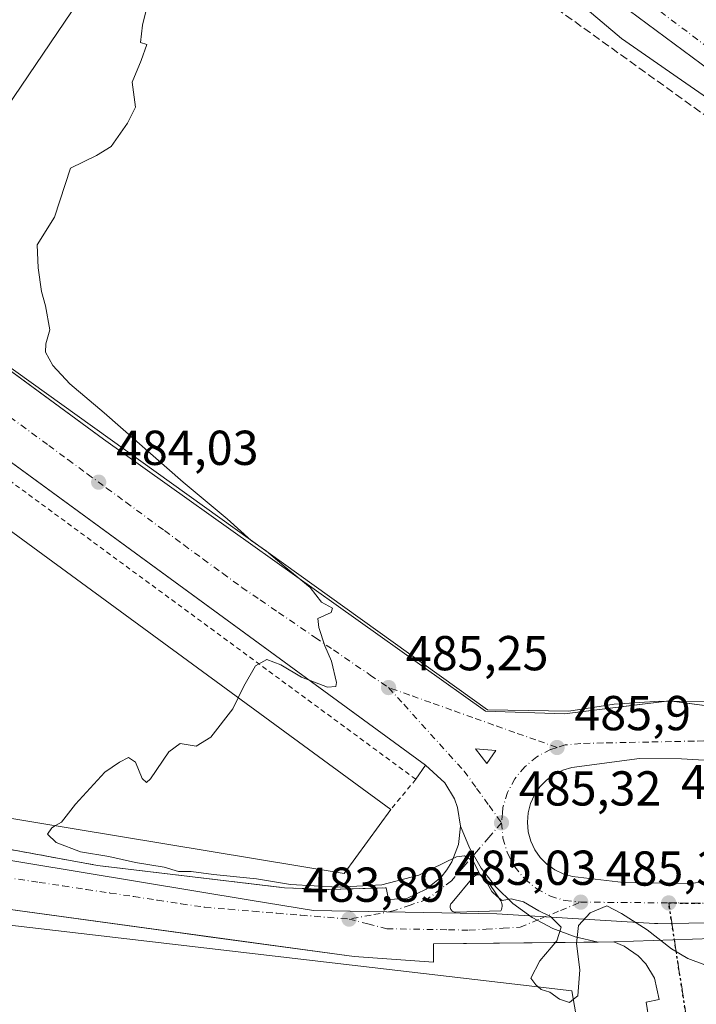
# Model space of a CAD drawing. Units: metres. Extents: x 617484 to 620930, y 4741001 to 4743373.
# Drawn here: x 617886 to 618024, y 4742023 to 4742224 of the extents above; entities that cross this region are included whole.
import ezdxf

# ---------------------------------------------------------------- set-up
doc = ezdxf.new("R2010")
doc.units = ezdxf.units.M
doc.header["$MEASUREMENT"] = 0
for name, pattern in [('DGN Style 2', [1.6480167562047852, 0.988810053722871, -0.6592067024819142]), ('DGN Style 3', [2.307223458686699, 1.648016756204785, -0.6592067024819142]), ('DGN Style 4', [2.6384748266838614, 1.318413404963828, -0.6592067024819142, 0.001648016756204785, -0.6592067024819142]), ('DGN Style 5', [1.1536117293433497, 0.4944050268614355, -0.6592067024819142])]:
    doc.linetypes.add(name, pattern=pattern)
for name, color, linetype, lineweight in [('Alambrada', 7, 'DGN Style 2', 0), ('Carretera de calzada única Cxs', 7, 'Continuous', 13), ('Carretera de calzada única eje', 7, 'DGN Style 4', 0), ('Conducción de hidrocarburos lineal', 6, 'DGN Style 3', 0), ('Cultivos herbáceos CxS', 92, 'Continuous', 0), ('Curva de nivel normal', 30, 'Continuous', 0), ('Edificación industrial Cxs', 135, 'Continuous', 13), ('Elemento construido', 1, 'Continuous', 0), ('Núcleo urbano CxS', 7, 'Continuous', 0), ('Obra de contención lineal', 1, 'DGN Style 3', 13), ('Punto de cota en terreno', 7, 'Continuous', 0), ('Recinto industrial CxS', 135, 'Continuous', 0), ('Roquedo CxS', 135, 'Continuous', 0), ('Ruta', 7, 'DGN Style 5', 30), ('Rótulo de punto de cota en terreno', 7, 'Continuous', 0), ('Valla', 7, 'DGN Style 2', 0), ('Vía urbana Cxs', 4, 'Continuous', 0), ('Vía urbana eje', 4, 'DGN Style 4', 0)]:
    doc.layers.add(name, color=color, linetype=linetype, lineweight=lineweight)
doc.styles.add('Style-Arial', font='txt')

# ---------------------------------------------------------------- blocks, each defined once
blk = doc.blocks.new('5PATER')
at = {"layer": 'Roquedo CxS', "linetype": 'Continuous', "lineweight": 0}
h = blk.add_hatch(color=51, dxfattribs=at)
edge = h.paths.add_edge_path()
edge.add_ellipse((0, 0), major_axis=(-0.1095731443231308, -0.1110710700762829), ratio=0.9994222409660322, start_angle=0, end_angle=360)
blk = doc.blocks.new('*U25')
at = {"layer": 'Carretera de calzada única Cxs', "color": 7, "linetype": 'Continuous', "lineweight": 13}
blk.add_polyline3d([(618028.6201, 4742212.4001, 487.4011000000028), (618010.2600999996, 4742226.0001, 487.0463000000018)], dxfattribs=at)
blk = doc.blocks.new('*U28')
at = {"layer": 'Vía urbana Cxs', "color": 4, "linetype": 'Continuous', "lineweight": 0}
blk.add_polyline3d([(618014.4727999996, 4742018.637900001, 484.648199999996), (618013.7001, 4742023.4001, 484.8463000000047), (618016.3501000004, 4742023.970100001, 484.7964999999967), (618015.4001000002, 4742028.3101, 484.9517999999953), (618013.6300999997, 4742031.2501, 485), (618012.0601000005, 4742032.920100001, 485.0093999999954), (618009.2401000002, 4742034.870100001, 485.0715999999957), (618007.1300999997, 4742035.7501, 485.0819999999949), (618031.2600999996, 4742036.600099999, 486.2372999999934)], dxfattribs=at)
blk = doc.blocks.new('*U33')
at = {"layer": 'Vía urbana Cxs', "color": 4, "linetype": 'Continuous', "lineweight": 0}
for points in [[(617776.7251000004, 4742231.2959, 483.8690000000061), (617874.8857000005, 4742159.329100001, 485.2100000000065), (617981.2483999999, 4742083.128900001, 486.9673999999941), (617997.9172, 4742082.8643, 486.4418000000006), (618007.1791000003, 4742084.2852, 486.8929999999964), (618016.5266000004, 4742084.9373, 487.2366000000038), (618025.8959999997, 4742084.816199999, 487.6343000000052)], [(618031.2600999996, 4742036.600099999, 486.2372999999934), (618007.1300999997, 4742035.7501, 485.0819999999949), (618003.8852000004, 4742035.717499999, 485.1315999999933), (617999.1675000006, 4742036.7755, 484.9860000000045), (617994.6382999998, 4742038.467499999, 484.8935999999958), (617990.3823999995, 4742040.761700001, 484.8782000000065), (617986.4792999999, 4742043.6152, 484.9042999999947), (617983.0022, 4742046.9747, 484.9352999999974), (617980.0160999997, 4742050.7773, 484.9425000000047), (617977.5768999998, 4742054.9518, 485.0047999999952), (617975.7301000003, 4742059.420100001, 485.8064000000013), (617975.1401000004, 4742063.1801, 486.3896999999997), (617974.5000999998, 4742064.9801, 486.2382000000071), (617972.5500999996, 4742068.2501, 485.693299999999), (617968.5800999999, 4742071.840100001, 485.4247999999934), (617841.074, 4742164.9606, 482.9955999999948), (617837.3322000002, 4742167.693299999, 483.2045000000071), (617765.8201000001, 4742219.920100001, 481.4061999999976), (617676.5500999996, 4742284.8101, 479.5320999999968)], [(618030.1355999997, 4742072.567600001, 487.1898999999976), (618020.9413000002, 4742073.162900001, 486.8800000000047), (618012.3422999998, 4742073.2291, 486.5926999999938), (617998.5177999996, 4742071.377, 486.0335000000051), (617996.6462000003, 4742070.8247, 485.9514000000054), (617994.8968000002, 4742069.960200001, 485.8662999999942), (617993.3211000003, 4742068.8092, 485.7593999999954), (617991.9655999999, 4742067.405400001, 485.6587), (617990.8702999996, 4742065.7905, 485.6071999999986), (617990.0674999999, 4742064.0119, 485.5525000000052), (617989.5809000004, 4742062.122199999, 485.497000000003), (617989.4249, 4742060.177100001, 485.4340999999986), (617989.6040000003, 4742058.233899999, 485.3920999999973), (617990.1129999999, 4742056.350099999, 485.3512000000047), (617990.9368000003, 4742054.5812, 485.3052000000025), (617992.0511999996, 4742052.9793, 485.2565000000032), (617993.4232999999, 4742051.591800001, 485.2684000000008), (617995.0125000002, 4742050.4595, 485.3012000000017), (617996.7720999997, 4742049.615900001, 485.3249999999971), (617998.6501000002, 4742049.0858, 485.366599999994), (618009.1012000004, 4742047.895199999, 485.5803000000015), (618022.6611000003, 4742047.696699999, 485.9965999999986), (618036.8163000002, 4742049.350400001, 486.5727000000043)]]:
    blk.add_polyline3d(points, dxfattribs=at)
blk.add_3dface([(617978.8387000002, 4742075.201400001, 485.4784000000073), (617981.1458999999, 4742072.195699999, 485.4814999999944), (617982.9661999998, 4742074.862700001, 485.5405000000028)], dxfattribs=at)
blk = doc.blocks.new('*U34')
at = {"layer": 'Vía urbana Cxs', "color": 4, "linetype": 'Continuous', "lineweight": 0}
blk.add_polyline3d([(617860.3701, 4742058.9101, 483.7859999999928), (617901.5800999999, 4742051.350099999, 484.1506999999983), (617939.7701000003, 4742046.8101, 485.4409000000014), (617948.8400999998, 4742046.4301, 486.2188000000024), (617958.7626999998, 4742046.751800001, 485.5516999999964), (617960.5601000005, 4742046.8101, 485.4964999999939), (617961.0201000003, 4742044.4301, 484.789499999999), (617964.8000999996, 4742044.620100001, 484.8034999999945), (617968.7701000003, 4742046.5101, 484.9839000000065), (617971.7901, 4742048.970100001, 485.0399000000034), (617972.9901000002, 4742050.450099999, 485.0970999999991), (617973.9901000002, 4742052.0701, 485.2017999999953), (617975.3300999999, 4742055.640100001, 485.4661999999954), (617975.7301000003, 4742059.420100001, 485.8064000000013), (617977.5768999998, 4742054.9518, 485.0047999999952), (617980.0160999997, 4742050.7773, 484.9425000000047), (617983.0022, 4742046.9747, 484.9352999999974), (617986.4792999999, 4742043.6152, 484.9042999999947), (617990.3823999995, 4742040.761700001, 484.8782000000065), (617994.6382999998, 4742038.467499999, 484.8935999999958), (617999.1675000006, 4742036.7755, 484.9860000000045), (618003.8852000004, 4742035.717499999, 485.1315999999933), (617970.2701000003, 4742035.380100001, 484.6379000000015), (617970.2701000003, 4742031.600099999, 486.2516000000033), (617954.0100999996, 4742032.7301, 486.3527000000031), (617923.7708999999, 4742036.8815, 484.6595999999991), (617918.4167, 4742037.616599999, 484.2559999999939), (617872.7200999996, 4742043.890100001, 483.0216999999975)], dxfattribs=at)
blk.add_polyline3d([(617974.5221999995, 4742041.831700001, 484.5720000000001), (617974.7116, 4742041.8046, 484.5760000000009), (617983.9984999998, 4742042.122099999, 484.8292999999976), (617984.1290999996, 4742042.388800001, 484.8393999999971), (617984.2178999997, 4742042.6722, 484.8482999999979), (617984.2627999998, 4742042.9658, 484.8561999999947), (617984.2627999998, 4742043.262800001, 484.8635000000068), (617984.2178999997, 4742043.556399999, 484.8701000000001), (617984.1290999996, 4742043.8398, 484.8757999999943), (617983.9984999998, 4742044.106500001, 484.8804999999993), (617980.6646999996, 4742049.107200001, 484.9231), (617980.3996000001, 4742049.272399999, 484.9195999999939), (617980.1098999997, 4742049.3891, 484.914499999999), (617979.8043000001, 4742049.454, 484.9078000000009), (617979.4922000002, 4742049.465, 484.8997999999993), (617979.1827999996, 4742049.421800001, 484.8907000000036), (617978.8855999997, 4742049.325800001, 484.8806000000041), (617978.6095000004, 4742049.1797, 484.8699000000051), (617978.3628000002, 4742048.988100001, 484.8588000000018), (617974.0368999997, 4742043.789000001, 484.6278000000021), (617973.9031999996, 4742043.652100001, 484.6196999999956), (617973.7945999998, 4742043.4946, 484.6113000000041), (617973.7139999997, 4742043.3211, 484.602899999998), (617973.6639, 4742043.136499999, 484.5945999999968), (617973.6456000004, 4742042.946000001, 484.5868999999948), (617973.6595999999, 4742042.755200001, 484.5798999999971), (617973.7056999998, 4742042.569499999, 484.5739999999933), (617973.7823999999, 4742042.394200001, 484.5700999999972), (617973.8875000002, 4742042.234400001, 484.5679999999993), (617974.0181, 4742042.094599999, 484.5671000000002), (617974.1704000002, 4742041.978700001, 484.5675000000047), (617974.3400999998, 4742041.8903, 484.5690999999933)], close=True, dxfattribs=at)

msp = doc.modelspace()

# ---------------------------------------------------------------- linework, layer by layer
at = {"layer": 'Alambrada', "color": 7, "linetype": 'DGN Style 2', "lineweight": 0}
msp.add_polyline3d([(617966.6201, 4742068.960100001, 485.8266000000004), (617877.2600999996, 4742134.630100001, 483.7590999999957), (617722.9101, 4742246.4001, 480.5627999999998), (617655.1401000004, 4742295.9301, 478.9266000000061), (617644.8701, 4742281.8301, 478.9040999999997), (617640.8300999999, 4742276.300100001, 478.6827000000048), (617634.7600999996, 4742267.960100001, 478.5481), (617631.4600999998, 4742263.4301, 478.2750999999989), (617620.8201000001, 4742248.860099999, 477.729800000001), (617617.3901000004, 4742244.1501, 477.8797999999952), (617611.4200999998, 4742235.960100001, 477.7783999999957), (617607.1001000004, 4742230.020099999, 477.6043999999966), (617597.4001000002, 4742216.7401, 477.3706999999995), (617593.5701000001, 4742211.4801, 477.6252999999998), (617588.0500999996, 4742203.9301, 477.4125000000058), (617583.7500999998, 4742198.0101, 477.1582000000053), (617579.4200999998, 4742192.090100001, 477.6285999999964), (617597.4600999998, 4742178.4101, 479.7406999999948)], dxfattribs=at)
at = {"layer": 'Carretera de calzada única Cxs', "color": 7, "linetype": 'Continuous', "lineweight": 13}
msp.add_polyline3d([(618144.8901000004, 4742150.610099999, 489.288400000005), (618126.4600999998, 4742157.590100001, 489.0553999999975), (618112.7100999998, 4742163.350099999, 488.7856000000029), (618092.1401000004, 4742173.190099999, 488.4677999999985), (618076.9101, 4742181.270099999, 488.2752000000037), (618062.9801000003, 4742189.350099999, 487.9682999999932), (618028.6201, 4742212.4001, 487.4011000000028), (618010.2600999996, 4742226.0001, 487.0463000000018)], dxfattribs=at)
at = {"layer": 'Carretera de calzada única eje', "color": 7, "linetype": 'DGN Style 4', "lineweight": 0}
msp.add_polyline3d([(617888.2500999998, 4742335.050100001, 484.8898999999947), (617895.7600999996, 4742331.3101, 485.0687000000034), (617912.0000999998, 4742318.720100001, 485.3378999999986), (617931.1001000004, 4742302.020099999, 485.647100000002), (617954.3000999996, 4742279.420100001, 486.039499999999), (617979.7100999998, 4742256.7601, 486.4581999999937), (618003.5301000001, 4742235.6601, 486.9122999999963), (618026.8701, 4742218.0601, 487.3098000000027), (618046.2500999998, 4742204.600099999, 487.6321000000025), (618073.6901000004, 4742187.610099999, 488.1296000000002), (618099.5701000001, 4742173.850099999, 488.5225999999967), (618127.4801000003, 4742161.5701, 488.9379999999946), (618146.1545000002, 4742154.0623, 489.2348000000056)], dxfattribs=at)
at = {"layer": 'Conducción de hidrocarburos lineal', "color": 6, "linetype": 'DGN Style 3', "lineweight": 0}
msp.add_polyline3d([(617608.9649, 4742418.682, 480.8035999999993), (617630.2912, 4742409.175200001, 480.5776000000042), (617690.7981000004, 4742416.3958, 482.4967000000034), (617779.8929000003, 4742380.4191, 482.6873999999953), (617834.9592000004, 4742327.7915, 483.1918000000006), (617942.8899999997, 4742264.119999999, 485.3484999999928), (618121.4600000001, 4742135.82, 491.4939000000013), (618152.9203000005, 4742123.0252, 493.2458999999944), (618159.1116000004, 4742121.437700001, 493.0224000000017), (618165.1441000003, 4742133.8202, 491.6189000000013), (618229.1205000002, 4742119.5327, 491.4520000000048), (618287.3817999996, 4742115.405200001, 491.1398999999947), (618337.0844999999, 4742115.361600001, 491.6867000000057), (618338.7810000004, 4742105.800000001, 491.3945999999996), (618612.983, 4742154.641000001, 491.1909000000014), (618618.6936999997, 4742137.153999999, 490.9235999999946), (618721.0760000005, 4742045.604, 486.4331999999995), (619203.6500000004, 4742197.029999999, 507.5544999999984), (619378.5752999998, 4742140.9979, 516.4355000000069), (619541.8267999999, 4742085.083900001, 521.9535999999935), (619605.8032000001, 4742061.906300001, 522.1552999999985)], dxfattribs=at)
at = {"layer": 'Cultivos herbáceos CxS', "color": 92, "linetype": 'Continuous', "lineweight": 0}
for points in [[(618036.4234999996, 4742082.601600001, 487.8016000000061), (618018.4318000004, 4742084.982899999, 487.5427000000054), (617997.0005000001, 4742082.337099999, 486.591499999995), (617980.8608999997, 4742082.8662, 485.9818999999989), (617902.8086000001, 4742138.4288, 484.1839000000036), (617858.5782000005, 4742170.885199999, 483.3010000000068), (617860.4293000001, 4742173.219500001, 483.6466999999975), (617860.7292999999, 4742173.4637, 483.6941999999981), (617934.7905000001, 4742282.742500001, 485.0639999999985)], [(617934.7905000001, 4742282.742500001, 485.0639999999985), (617860.7292999999, 4742173.4637, 483.6941999999981), (617860.4293000001, 4742173.219500001, 483.6466999999975), (617858.5782000005, 4742170.885199999, 483.3010000000068)], [(617934.7905000001, 4742282.742500001, 485.0639999999985), (617943.8309000004, 4742275.0987, 485.2654999999941), (617973.1665000003, 4742250.297300001, 486.0246999999945), (618008.6665000003, 4742220.285900001, 486.8494000000064), (618020.9669000005, 4742211.770500001, 487.1015000000043), (618055.7871000003, 4742187.661699999, 487.9636000000028), (618074.5387000004, 4742174.476700001, 488.7964999999967), (618083.5904999999, 4742168.1117, 489.3337999999931), (618112.5411, 4742155.0865, 489.7627000000066), (618140.5330999997, 4742141.090700001, 491.0571000000054)], [(617973.1665000003, 4742250.297300001, 486.0246999999945), (618008.6665000003, 4742220.285900001, 486.8494000000064), (618020.9669000005, 4742211.770500001, 487.1015000000043), (618055.7871000003, 4742187.661699999, 487.9636000000028)], [(617858.5782000005, 4742170.885199999, 483.3010000000068), (617902.8086000001, 4742138.4288, 484.1839000000036), (617980.8608999997, 4742082.8662, 485.9818999999989), (617997.0005000001, 4742082.337099999, 486.591499999995), (618018.4318000004, 4742084.982899999, 487.5427000000054), (618036.4234999996, 4742082.601600001, 487.8016000000061), (618049.6527000006, 4742075.7225, 487.6607999999979), (618053.7801000001, 4742071.220100001, 487.7323000000034), (618055.0601000005, 4742065.5001, 487.7017000000051), (618056.5296999998, 4742062.0888, 487.5929999999935), (618058.4461000003, 4742059.3838, 487.6205999999948)]]:
    msp.add_polyline3d(points, dxfattribs=at)
at = {"layer": 'Curva de nivel normal', "color": 30, "linetype": 'Continuous', "lineweight": 0, "elevation": 485, "flags": 128}
for points in [[(617912.0899999999, 4742228.600099999), (617910.7800000003, 4742223.040100001), (617910.3399999999, 4742219.470100001), (617911.6200000001, 4742219.040100001), (617910.4600000001, 4742215.790100001), (617908.6200000001, 4742211.4001), (617909.3099999996, 4742206.2301), (617907.6900000004, 4742202.9901), (617904.3499999996, 4742198.2301), (617901.3499999996, 4742196.360099999), (617896.0199999996, 4742193.790100001), (617892.7300000006, 4742183.790100001), (617889.2000000002, 4742178.120100001), (617889.4199999999, 4742173.460100001), (617890.0899999999, 4742168.590100001), (617890.9400000004, 4742165.700099999), (617891.7800000003, 4742160.7601), (617891.0099999999, 4742157.9301), (617890.8899999997, 4742156.200099999), (617892.4199999999, 4742153.520099999), (617895.8700000001, 4742149.7601), (617902.9000000004, 4742143.840100001), (617919.0899999999, 4742129.6501), (617928.0599999996, 4742122.1601), (617932.9800000006, 4742117.7401), (617936.1299999999, 4742115.5701), (617939.7400000002, 4742112.5101), (617945.04, 4742108.140100001), (617947.3499999996, 4742105.120100001), (617949.5700000003, 4742103.890100001), (617949.3200000003, 4742103.020099999), (617946.6200000001, 4742101.800100001), (617946.8099999996, 4742099.960100001), (617948.0300000003, 4742096.2501), (617949.3899999997, 4742093.120100001), (617950.4100000003, 4742088.700099999), (617950.25, 4742087.890100001), (617948.5999999996, 4742087.7601), (617943.2599999999, 4742089.840100001), (617939.0599999996, 4742092.360099999), (617936.1600000003, 4742093.440099999), (617933.8799999999, 4742092.130100001), (617931.4400000004, 4742087.9901), (617930.3052000003, 4742085.634)], [(617930.3052000003, 4742085.634), (617929.2100000001, 4742083.360099999), (617924.6900000004, 4742077.5601), (617921.6900000004, 4742075.7601), (617918.4800000006, 4742076.2601), (617916.1600000003, 4742074.540100001), (617912.4000000004, 4742069.040100001), (617911.5899999999, 4742068.3101), (617910.6699999999, 4742069.110099999), (617909.3399999999, 4742072.440099999), (617907.9000000004, 4742073.420100001), (617906.0199999996, 4742072.460100001), (617903.0199999996, 4742070.390100001), (617897.0700000003, 4742063.870100001), (617894.2199999997, 4742060.200099999), (617892.9905000003, 4742059.490499999)], [(617892.9905000003, 4742059.490499999), (617892.2100000001, 4742059.040100001), (617891.3099999996, 4742057.7501), (617893.0800000001, 4742056.040100001), (617898.0800000001, 4742054.130100001), (617903.8499999996, 4742053.220100001), (617909.3300000001, 4742051.950099999), (617915.1799999997, 4742051.0001), (617918.1100000005, 4742050.100099999), (617920.7300000006, 4742050.100099999), (617925.2800000003, 4742049.4901), (617934.0300000003, 4742048.6601), (617941.0199999996, 4742047.470100001), (617950.6699999999, 4742046.950099999), (617959.6600000003, 4742047.4301), (617967.25, 4742049.380100001), (617974.9299999997, 4742053.120100001), (617976.5499999998, 4742053.360099999), (617978.3399999999, 4742052.220100001), (617979.6900000004, 4742049.5701), (617981.1799999997, 4742047.710100001), (617982.1399999997, 4742046.020099999), (617983.2699999996, 4742045.040100001), (617984.25, 4742044.1801), (617986.0999999996, 4742044.5101), (617988.6500000004, 4742043.920100001), (617991.7599999999, 4742042.110099999), (617994.1900000004, 4742040.940099999), (617996.3499999996, 4742038.780099999), (617995.4600000001, 4742035.940099999), (617992, 4742031.870100001), (617990.1299999999, 4742028.340100001), (617991.1399999997, 4742027.0001), (617991.6072000006, 4742026.579700001)], [(617998.8491000002, 4742024.036699999), (617999.75, 4742024.7501), (618000.1299999999, 4742030.030099999), (617999.4600000001, 4742035.4301), (617999.8600000005, 4742039.100099999), (618002.2599999999, 4742041.700099999), (618005.6900000004, 4742043.120100001), (618008.6900000004, 4742041.5601), (618013.9100000003, 4742038.210100001), (618018.9000000004, 4742034.3201), (618022.2400000002, 4742032.380100001), (618025.6900000004, 4742031.090100001), (618027.9000000004, 4742030.290100001), (618029.9400000004, 4742031.8201), (618032.6100000005, 4742032.890100001), (618033.5621999997, 4742032.717599999)], [(617991.6072000006, 4742026.579700001), (617992.2400000002, 4742026.0101), (617994.0199999996, 4742025.460100001), (617996.0199999996, 4742024.020099999), (617998.0199999996, 4742023.380100001), (617998.8491000002, 4742024.036699999)]]:
    msp.add_lwpolyline(points, dxfattribs=at)
at = {"layer": 'Edificación industrial Cxs', "color": 135, "linetype": 'Continuous', "lineweight": 13, "flags": 128}
for points, elevation in [([(617825.3800999997, 4742079.7301), (617864.5500999996, 4742133.7501), (617961.5100999996, 4742062.800100001), (617951.9801000003, 4742049.7501), (617841.9401000004, 4742067.920100001)], 489.9389999999985), ([(618000.8501000004, 4742012.440099999), (618003.2401000002, 4741998.540100001), (617829.1901000004, 4742018.840100001), (617832.2600999996, 4742045.1601), (617998.5500999996, 4742025.770099999)], 489.5654000000067)]:
    msp.add_lwpolyline(points, close=True, dxfattribs=dict(at, elevation=elevation))
at = {"layer": 'Edificación industrial Cxs', "color": 135, "linetype": 'Continuous', "lineweight": 13, "extrusion": (-0.01986422377408537, 0.03616400904020992, 0.999148425942809), "elevation": 159706.1980323195, "flags": 128}
msp.add_lwpolyline([(-2824516.870100155, -3855596.838953667), (-2824577.20901835, -3855625.352957304), (-2824628.034851498, -3855516.393836056)], dxfattribs=at)
at = {"layer": 'Edificación industrial Cxs', "color": 135, "linetype": 'Continuous', "lineweight": 13}
for points in [[(617961.5100999996, 4742062.800100001, 489.9389999999985), (617951.9801000003, 4742049.7501, 489.570200000002), (617841.9401000004, 4742067.920100001, 487.6263999999938), (617825.3800999997, 4742079.7301, 486.6198000000004)], [(618003.2401000002, 4741998.540100001, 485.9489000000031), (617829.1901000004, 4742018.840100001, 481.2069999999949), (617832.2600999996, 4742045.1601, 483.099000000002), (617998.5500999996, 4742025.770099999, 488.0982999999979), (618000.8501000004, 4742012.440099999, 489.5654000000068)]]:
    msp.add_polyline3d(points, dxfattribs=at)
at = {"layer": 'Elemento construido', "color": 1, "linetype": 'Continuous', "lineweight": 0, "extrusion": (0.06446452792853108, 0.09472338795152396, 0.9934142159310672), "elevation": 489504.391291686, "flags": 128}
msp.add_lwpolyline([(2157121.048274035, -4239851.998867029), (2157121.048274035, -4239848.492095973)], dxfattribs=at)
at = {"layer": 'Elemento construido', "color": 1, "linetype": 'Continuous', "lineweight": 0}
for points in [[(617968.5800999999, 4742071.840100001, 485.4247999999934), (617765.8201000001, 4742219.920100001, 481.4061999999976), (617676.5500999996, 4742284.8101, 479.5320999999968), (617655.9801000003, 4742299.290100001, 478.9054999999935), (617654.0301000001, 4742299.9901, 478.8231999999989), (617650.9200999998, 4742300.050100001, 478.6958000000013), (617648.0100999996, 4742298.9301, 478.539300000004), (617645.7500999998, 4742296.8101, 478.4753000000055), (617578.3201000001, 4742203.7401, 476.5770000000048), (617577.7200999996, 4742201.450099999, 476.5623999999953), (617577.5401, 4742199.890100001, 476.5853000000062), (617577.5601000005, 4742198.3101, 476.6201000000001), (617577.7500999998, 4742196.7501, 476.7091999999975), (617578.1300999997, 4742195.220100001, 476.9045000000042), (617579.4200999998, 4742192.090100001, 477.6285999999964)], [(617968.5800999999, 4742071.840100001, 485.4247999999934), (617972.5500999996, 4742068.2501, 485.693299999999), (617974.5000999998, 4742064.9801, 486.2382000000071), (617975.1401000004, 4742063.1801, 486.3896999999997), (617975.7301000003, 4742059.420100001, 485.8064000000013), (617975.3300999999, 4742055.640100001, 485.4661999999954), (617973.9901000002, 4742052.0701, 485.2017999999953), (617972.9901000002, 4742050.450099999, 485.0970999999991), (617971.7901, 4742048.970100001, 485.0399000000034), (617968.7701000003, 4742046.5101, 484.9839000000065), (617964.8000999996, 4742044.620100001, 484.8034999999945), (617961.0201000003, 4742044.4301, 484.789499999999)], [(618015.9700999996, 4742009.4101, 484.1293000000006), (618013.7001, 4742023.4001, 484.8463000000047), (618016.3501000004, 4742023.970100001, 484.7964999999967), (618015.4001000002, 4742028.3101, 484.9517999999953), (618013.6300999997, 4742031.2501, 485), (618012.0601000005, 4742032.920100001, 485.0093999999954), (618009.2401000002, 4742034.870100001, 485.0715999999957), (618007.1300999997, 4742035.7501, 485.0819999999949), (617970.2701000003, 4742035.380100001, 484.6379000000015), (617970.2701000003, 4742031.600099999, 486.2516000000033), (617954.0100999996, 4742032.7301, 486.3527000000031), (617872.7200999996, 4742043.890100001, 483.0216999999975)]]:
    msp.add_polyline3d(points, dxfattribs=at)
at = {"layer": 'Núcleo urbano CxS', "color": 7, "linetype": 'Continuous', "lineweight": 0}
for points in [[(618041.5006999997, 4742039.7871, 486.4434999999939), (618016.1303000003, 4742039.483899999, 485.3619999999937), (618015.4299, 4742039.4759, 485.3383999999933), (617983.1699000001, 4742041.5033, 484.819399999993), (617945.7198999999, 4742042.158500001, 484.0982999999979), (617932.7770999996, 4742044.296499999, 484.2909999999974), (617829.4676999999, 4742061.355699999, 481.4646999999969), (617818.8630999997, 4742063.5757, 481.1380000000063), (617783.6047, 4742070.956499999, 479.4412000000011), (617765.1363000004, 4742078.7589, 479.3674000000028), (617637.2176999999, 4742132.813100001, 477.9177999999956), (617592.4243000001, 4742161.6119, 477.4152000000031), (617573.2713000001, 4742139.0307, 476.9042000000045), (617564.1168999998, 4742128.237500001, 476.9400000000023), (617540.2984999996, 4742107.081300001, 476.661500000002), (617528.0396999996, 4742096.194300001, 476.366399999999), (617515.9517000001, 4742085.4582, 476.0605000000069), (617515.9501, 4742085.4801, 476.0589000000036), (617514.1501000002, 4742086.380100001, 475.7554999999993), (617505.5255000005, 4742078.754699999, 475.3896999999997), (617501.3055999996, 4742326.081700001, 476.420299999998)], [(617934.7905000001, 4742282.742500001, 485.0639999999985), (617860.7292999999, 4742173.4637, 483.6941999999981), (617860.4293000001, 4742173.219500001, 483.6466999999975), (617858.5782000005, 4742170.885199999, 483.3010000000068), (617800.3427999998, 4742213.6184, 482.1160999999993), (617801.1363000004, 4742214.812100001, 482.2480000000069), (617704.4408999998, 4742282.6415, 480.0158999999985)], [(617934.7905000001, 4742282.742500001, 485.0639999999985), (617860.7292999999, 4742173.4637, 483.6941999999981), (617860.4293000001, 4742173.219500001, 483.6466999999975), (617858.5782000005, 4742170.885199999, 483.3010000000068)], [(617934.7905000001, 4742282.742500001, 485.0639999999985), (617943.8309000004, 4742275.0987, 485.2654999999941), (617973.1665000003, 4742250.297300001, 486.0246999999945), (618008.6665000003, 4742220.285900001, 486.8494000000064), (618020.9669000005, 4742211.770500001, 487.1015000000043), (618055.7871000003, 4742187.661699999, 487.9636000000028), (618074.5387000004, 4742174.476700001, 488.7964999999967), (618083.5904999999, 4742168.1117, 489.3337999999931), (618112.5411, 4742155.0865, 489.7627000000066), (618140.5330999997, 4742141.090700001, 491.0571000000054)], [(617704.4408999998, 4742282.6415, 480.0158999999985), (617801.1363000004, 4742214.812100001, 482.2480000000069), (617800.3427999998, 4742213.6184, 482.1160999999993), (617858.5782000005, 4742170.885199999, 483.3010000000068), (617902.8086000001, 4742138.4288, 484.1839000000036), (617980.8608999997, 4742082.8662, 485.9818999999989), (617997.0005000001, 4742082.337099999, 486.591499999995), (618018.4318000004, 4742084.982899999, 487.5427000000054), (618036.4234999996, 4742082.601600001, 487.8016000000061)], [(618482.3557000002, 4742135.6613, 492.5258000000031), (618477.5513000004, 4742132.253900001, 492.6659000000073), (618433.4049000005, 4742124.360500001, 491.8218999999954), (618407.5100999996, 4742118.379899999, 491.6612000000023), (618378.6331000002, 4742114.689099999, 491.4694000000018), (618334.7777000006, 4742111.3673, 492.248900000006), (618289.6272999998, 4742112.2601, 491.0224000000017), (618275.1319000004, 4742113.738500001, 491.073000000004), (618241.5812999997, 4742117.154300001, 490.866200000004), (618233.4795000004, 4742118.657299999, 491.0298999999941), (618189.1404999997, 4742126.861300001, 491.1006000000052), (618178.0771000005, 4742130.101299999, 490.9554999999964), (618146.4804999996, 4742139.349500001, 491.2137999999978), (618140.5330999997, 4742141.090700001, 491.0571000000054), (618112.5411, 4742155.0865, 489.7627000000066), (618083.5904999999, 4742168.1117, 489.3337999999931), (618074.5387000004, 4742174.476700001, 488.7964999999967), (618055.7871000003, 4742187.661699999, 487.9636000000028), (618020.9669000005, 4742211.770500001, 487.1015000000043), (618008.6665000003, 4742220.285900001, 486.8494000000064), (617973.1665000003, 4742250.297300001, 486.0246999999945)], [(617858.5782000005, 4742170.885199999, 483.3010000000068), (617902.8086000001, 4742138.4288, 484.1839000000036), (617980.8608999997, 4742082.8662, 485.9818999999989), (617997.0005000001, 4742082.337099999, 486.591499999995), (618018.4318000004, 4742084.982899999, 487.5427000000054), (618036.4234999996, 4742082.601600001, 487.8016000000061), (618049.6527000006, 4742075.7225, 487.6607999999979), (618053.7801000001, 4742071.220100001, 487.7323000000034), (618055.0601000005, 4742065.5001, 487.7017000000051), (618056.5296999998, 4742062.0888, 487.5929999999935), (618058.4461000003, 4742059.3838, 487.6205999999948)], [(618058.4461000003, 4742059.3838, 487.6205999999948), (618057.3931, 4742056.9823, 487.3812999999937), (618048.8737000005, 4742047.7663, 486.8555000000051), (618041.5006999997, 4742039.7871, 486.4434999999939), (618016.1303000003, 4742039.483899999, 485.3619999999937), (618015.4299, 4742039.4759, 485.3383999999933), (617983.1699000001, 4742041.5033, 484.819399999993), (617945.7198999999, 4742042.158500001, 484.0982999999979), (617932.7770999996, 4742044.296499999, 484.2909999999974), (617829.4676999999, 4742061.355699999, 481.4646999999969), (617818.8630999997, 4742063.5757, 481.1380000000063), (617783.6047, 4742070.956499999, 479.4412000000011), (617765.1363000004, 4742078.7589, 479.3674000000028), (617637.2176999999, 4742132.813100001, 477.9177999999956), (617592.4243000001, 4742161.6119, 477.4152000000031), (617573.2713000001, 4742139.0307, 476.9042000000045), (617564.1168999998, 4742128.237500001, 476.9400000000023), (617540.2984999996, 4742107.081300001, 476.661500000002), (617528.0396999996, 4742096.194300001, 476.366399999999), (617515.9517000001, 4742085.4582, 476.0605000000069), (617515.9501, 4742085.4801, 476.0589000000036), (617514.1501000002, 4742086.380100001, 475.7554999999993), (617505.5255000005, 4742078.754699999, 475.3896999999997), (617505.5253999997, 4742078.754600001, 475.3896999999997)], [(617637.2176999999, 4742132.813100001, 477.9177999999956), (617765.1363000004, 4742078.7589, 479.3674000000028), (617783.6047, 4742070.956499999, 479.4412000000011), (617818.8630999997, 4742063.5757, 481.1380000000063), (617829.4676999999, 4742061.355699999, 481.4646999999969), (617932.7770999996, 4742044.296499999, 484.2909999999974), (617945.7198999999, 4742042.158500001, 484.0982999999979), (617983.1699000001, 4742041.5033, 484.819399999993), (618015.4299, 4742039.4759, 485.3383999999933), (618016.1303000003, 4742039.483899999, 485.3619999999937), (618041.5006999997, 4742039.7871, 486.4434999999939)]]:
    msp.add_polyline3d(points, dxfattribs=at)
at = {"layer": 'Obra de contención lineal', "color": 1, "linetype": 'DGN Style 3', "lineweight": 13}
msp.add_polyline3d([(617818.0301000001, 4742069.120100001, 483.5249999999942), (617835.4200999998, 4742063.8301, 482.8021000000008), (617860.3701, 4742058.9101, 483.7859999999928), (617901.5800999999, 4742051.350099999, 484.1506999999983), (617939.7701000003, 4742046.8101, 485.4409000000014), (617948.8400999998, 4742046.4301, 486.2188000000024), (617960.5601000005, 4742046.8101, 485.4964999999939)], dxfattribs=at)
at = {"layer": 'Recinto industrial CxS', "color": 135, "linetype": 'Continuous', "lineweight": 0, "extrusion": (-0.04170111256453227, -0.1370078185727527, 0.989691808019454), "elevation": -674992.4916372338, "flags": 128}
msp.add_lwpolyline([(-789568.5757464779, 4668006.251637536), (-789568.1016773125, 4668006.464606189), (-789567.516282238, 4668006.562362293)], dxfattribs=at)
at = {"layer": 'Recinto industrial CxS', "color": 135, "linetype": 'Continuous', "lineweight": 0, "extrusion": (-0.02602160368533784, -0.06565164384159047, 0.9975032520260474), "elevation": -326921.4111753033, "flags": 128}
msp.add_lwpolyline([(-1172784.529369485, 4624609.803148684), (-1172767.501655433, 4624614.085188353), (-1172763.698410097, 4624613.694367272)], dxfattribs=at)
at = {"layer": 'Recinto industrial CxS', "color": 135, "linetype": 'Continuous', "lineweight": 0}
for points in [[(617807.4101, 4742224.2501, 482.6457999999984), (617800.3427999998, 4742213.6184, 484.2200000000012), (617902.8086000001, 4742138.4288, 485.3559999999998), (617980.8608999997, 4742082.8662, 486.8086999999941), (617997.0005000001, 4742082.337099999, 486.3383999999933), (618018.4318000004, 4742084.982899999, 487.3068000000058), (618036.4234999996, 4742082.601600001, 487.6232000000019)], [(617800.5045999996, 4742213.8619, 484.3448000000063), (617800.3427999998, 4742213.6184, 484.2200000000012), (617902.8086000001, 4742138.4288, 485.3559999999998), (617980.8608999997, 4742082.8662, 486.8086999999941), (617997.0005000001, 4742082.337099999, 486.3383999999933), (618017.9168999996, 4742084.919299999, 487.2762999999978)]]:
    msp.add_polyline3d(points, dxfattribs=at)
at = {"layer": 'Ruta', "color": 7, "linetype": 'DGN Style 5', "lineweight": 30}
msp.add_polyline3d([(618024.6601, 4742002.850099999, 483.6469999999972), (618023.9401000004, 4742007.4001, 483.8974000000017), (618023.2500999998, 4742011.9301, 484.125), (618022.5500999996, 4742016.470100001, 484.350099999996), (618021.8300999999, 4742021.0101, 484.5779000000039), (618021.1401000004, 4742025.550100001, 484.8298999999971), (618020.4200999998, 4742030.090100001, 485.0792999999976), (618019.7301000003, 4742034.630100001, 485.3043999999937), (618019.0301000001, 4742039.170100001, 485.4799999999959), (618018.3201000001, 4742043.710100001, 485.6199999999953), (618023.1700999998, 4742043.670100001, 485.7942999999942), (618028.0100999996, 4742043.610099999, 485.9772999999987)], dxfattribs=at)
at = {"layer": 'Valla', "color": 7, "linetype": 'DGN Style 2', "lineweight": 0, "extrusion": (0.2917895678148611, 0.3517463283050703, 0.8894567828952221), "elevation": 1848753.680052289, "flags": 128}
msp.add_lwpolyline([(2552012.110861225, -3597005.006729898), (2552012.110861225, -3596996.008422626)], dxfattribs=at)
at = {"layer": 'Vía urbana Cxs', "color": 4, "linetype": 'Continuous', "lineweight": 0, "extrusion": (-0.0159634748014301, -0.01122251698912285, 0.9998095931649652), "elevation": -62597.72316921976, "flags": 128}
msp.add_lwpolyline([(-3523952.841687386, 3232183.966162905), (-3523949.055901323, 3232184.125027127), (-3523950.190819115, 3232187.148572017), (-3523952.841687386, 3232183.966162905)], dxfattribs=at)
at = {"layer": 'Vía urbana Cxs', "color": 4, "linetype": 'Continuous', "lineweight": 0, "extrusion": (0.0531333673087291, -0.274907422307674, 0.9600014346023583), "elevation": -1270323.462268323, "flags": 128}
msp.add_lwpolyline([(1506608.107677215, 4357211.694400153), (1506608.107677215, 4357209.169355796)], dxfattribs=at)
at = {"layer": 'Vía urbana Cxs', "color": 4, "linetype": 'Continuous', "lineweight": 0, "extrusion": (0.01528219728680569, 0.0001535331268488247, 0.9998832086167194), "elevation": 10657.59180978476, "flags": 128}
msp.add_lwpolyline([(617927.5463565979, 4742034.169697218), (617924.3010775398, 4742034.137097217)], dxfattribs=at)
at = {"layer": 'Vía urbana Cxs', "color": 4, "linetype": 'Continuous', "lineweight": 0, "extrusion": (-0.04776417720481597, -0.001682534214165473, 0.9988572232579415), "elevation": -37012.71181070283, "flags": 128}
msp.add_lwpolyline([(-4717340.042765817, 783689.4049737214), (-4717340.042765817, 783713.5775639443)], dxfattribs=at)
msp.add_lwpolyline([(-4717340.042765817, 783689.4049737214), (-4717340.042765817, 783713.5775639443)], dxfattribs=at)
at = {"layer": 'Vía urbana Cxs', "color": 4, "linetype": 'Continuous', "lineweight": 0}
for points in [[(617968.5800999999, 4742071.840100001, 485.4247999999934), (617841.074, 4742164.9606, 482.9955999999948), (617837.3322000002, 4742167.693299999, 483.2045000000071), (617765.8201000001, 4742219.920100001, 481.4061999999976), (617676.5500999996, 4742284.8101, 479.5320999999968), (617658.6301999995, 4742297.4246, 479.0090999999957), (617655.9801000003, 4742299.290100001, 478.9054999999935), (617654.0301000001, 4742299.9901, 478.8231999999989)], [(617723.1420999998, 4742276.8639, 480.6536999999954), (617750.5312999999, 4742256.431299999, 483.3546000000061), (617747.6209000006, 4742252.198000001, 483.1042000000016), (617776.7251000004, 4742231.2959, 483.8690000000061), (617874.8857000005, 4742159.329100001, 485.2100000000065), (617981.2483999999, 4742083.128900001, 486.9673999999941), (617997.9172, 4742082.8643, 486.4418000000006), (618007.1791000003, 4742084.2852, 486.8929999999964), (618016.5266000004, 4742084.9373, 487.2366000000038), (618025.8959999997, 4742084.816199999, 487.6343000000052), (618035.2235000003, 4742083.922700001, 487.7885999999999), (618040.4329000004, 4742084.9473, 487.9519), (618045.4515000005, 4742086.6801, 488.1391000000004), (618050.1832999998, 4742089.087900001, 488.4603999999963), (618054.5382000003, 4742092.1248, 488.7140000000073), (618058.5724999999, 4742094.619999999, 488.8221999999951), (618062.8799999999, 4742096.606899999, 489.0507999999973), (618067.3968000002, 4742098.056, 489.3506000000052), (618072.0562000005, 4742098.945900001, 489.6526000000013), (618076.7892000005, 4742099.263499999, 490.0709999999963), (618081.5257000001, 4742099.003900001, 491.2409000000043), (618086.0236000001, 4742099.2685, 491.3987999999954), (618099.4937000005, 4742100.8619, 492.2079999999987)], [(617975.7301000003, 4742059.420100001, 485.8064000000013), (617975.1401000004, 4742063.1801, 486.3896999999997), (617974.5000999998, 4742064.9801, 486.2382000000071), (617972.5500999996, 4742068.2501, 485.693299999999), (617968.5800999999, 4742071.840100001, 485.4247999999934)], [(618012.3422999998, 4742073.2291, 486.5926999999938), (617998.5177999996, 4742071.377, 486.0335000000051), (617996.6462000003, 4742070.8247, 485.9514000000054), (617994.8968000002, 4742069.960200001, 485.8662999999942), (617993.3211000003, 4742068.8092, 485.7593999999954), (617991.9655999999, 4742067.405400001, 485.6587), (617990.8702999996, 4742065.7905, 485.6071999999986), (617990.0674999999, 4742064.0119, 485.5525000000052), (617989.5809000004, 4742062.122199999, 485.497000000003), (617989.4249, 4742060.177100001, 485.4340999999986), (617989.6040000003, 4742058.233899999, 485.3920999999973), (617990.1129999999, 4742056.350099999, 485.3512000000047), (617990.9368000003, 4742054.5812, 485.3052000000025), (617992.0511999996, 4742052.9793, 485.2565000000032), (617993.4232999999, 4742051.591800001, 485.2684000000008), (617995.0125000002, 4742050.4595, 485.3012000000017), (617996.7720999997, 4742049.615900001, 485.3249999999971), (617998.6501000002, 4742049.0858, 485.366599999994), (618009.1012000004, 4742047.895199999, 485.5803000000015), (618022.6611000003, 4742047.696699999, 485.9965999999986), (618036.8163000002, 4742049.350400001, 486.5727000000043)], [(618030.1355999997, 4742072.567600001, 487.1898999999976), (618020.9413000002, 4742073.162900001, 486.8800000000047), (618012.3422999998, 4742073.2291, 486.5926999999938)], [(617818.0301000001, 4742069.120100001, 483.5249999999942), (617835.4200999998, 4742063.8301, 482.8021000000008), (617860.3701, 4742058.9101, 483.7859999999928), (617901.5800999999, 4742051.350099999, 484.1506999999983), (617939.7701000003, 4742046.8101, 485.4409000000014), (617948.8400999998, 4742046.4301, 486.2188000000024), (617958.7626999998, 4742046.751800001, 485.5516999999964), (617960.5601000005, 4742046.8101, 485.4964999999939)], [(617961.0201000003, 4742044.4301, 484.789499999999), (617964.8000999996, 4742044.620100001, 484.8034999999945), (617968.7701000003, 4742046.5101, 484.9839000000065), (617971.7901, 4742048.970100001, 485.0399000000034), (617972.9901000002, 4742050.450099999, 485.0970999999991), (617973.9901000002, 4742052.0701, 485.2017999999953), (617975.3300999999, 4742055.640100001, 485.4661999999954), (617975.7301000003, 4742059.420100001, 485.8064000000013)], [(618003.8852000004, 4742035.717499999, 485.1315999999933), (617999.1673999997, 4742036.7755, 484.9860000000045), (617994.6381999999, 4742038.467499999, 484.8935999999958), (617990.3822999997, 4742040.761700001, 484.8782000000065), (617986.4792999999, 4742043.6152, 484.9042999999947), (617983.0022, 4742046.9747, 484.9352999999974), (617980.0160999997, 4742050.7773, 484.9425000000047), (617977.5767999999, 4742054.9518, 485.0047999999952), (617975.7301000003, 4742059.420100001, 485.8064000000013)], [(618003.8852000004, 4742035.717499999, 485.1315999999933), (617999.1673999997, 4742036.7755, 484.9860000000045), (617994.6381999999, 4742038.467499999, 484.8935999999958), (617990.3822999997, 4742040.761700001, 484.8782000000065), (617986.4792999999, 4742043.6152, 484.9042999999947), (617983.0022, 4742046.9747, 484.9352999999974), (617980.0160999997, 4742050.7773, 484.9425000000047), (617977.5767999999, 4742054.9518, 485.0047999999952), (617975.7301000003, 4742059.420100001, 485.8064000000013)], [(618003.8852000004, 4742035.717499999, 485.1315999999933), (617970.2701000003, 4742035.380100001, 484.6379000000015), (617970.2701000003, 4742031.600099999, 486.2516000000033), (617954.0100999996, 4742032.7301, 486.3527000000031), (617923.7708999999, 4742036.8815, 484.6595999999991), (617918.4167, 4742037.616599999, 484.2559999999939), (617872.7200999996, 4742043.890100001, 483.0216999999975), (617839.2600999996, 4742050.5001, 481.4529999999941), (617839.6401000004, 4742052.960100001, 481.1150999999954), (617834.7301000003, 4742053.720100001, 480.960699999996), (617832.5464000005, 4742053.3698, 480.8625000000029), (617830.7401000002, 4742053.0801, 480.7731000000058), (617827.1201, 4742051.270099999, 480.5507999999973), (617824.2200999996, 4742048.460100001, 480.3539000000019), (617822.8201000001, 4742046.1601, 480.203999999998), (617822.6300999997, 4742043.5101, 480.0798999999971), (617824.9001000002, 4742043.3201, 480.1661000000022), (617823.5701000001, 4742028.0101, 479.6708999999974), (617822.2531000003, 4742028.104900001, 479.4358999999968)], [(617974.5221999995, 4742041.831700001, 484.5720000000001), (617974.7116, 4742041.8046, 484.5760000000009), (617983.9984999998, 4742042.122099999, 484.8292999999976), (617984.1290999996, 4742042.388800001, 484.8393999999971), (617984.2178999997, 4742042.6722, 484.8482999999979), (617984.2627999998, 4742042.9658, 484.8561999999947), (617984.2627999998, 4742043.262800001, 484.8635000000068), (617984.2178999997, 4742043.556399999, 484.8701000000001), (617984.1290999996, 4742043.8398, 484.8757999999943), (617983.9984999998, 4742044.106500001, 484.8804999999993), (617980.6646999996, 4742049.107200001, 484.9231), (617980.3996000001, 4742049.272399999, 484.9195999999939), (617980.1098999997, 4742049.3891, 484.914499999999), (617979.8043000001, 4742049.454, 484.9078000000009), (617979.4922000002, 4742049.465, 484.8997999999993), (617979.1827999996, 4742049.421800001, 484.8907000000036), (617978.8855999997, 4742049.325800001, 484.8806000000041), (617978.6095000004, 4742049.1797, 484.8699000000051), (617978.3628000002, 4742048.988100001, 484.8588000000018), (617974.0368999997, 4742043.789000001, 484.6278000000021), (617973.9031999996, 4742043.652100001, 484.6196999999956), (617973.7945999998, 4742043.4946, 484.6113000000041), (617973.7139999997, 4742043.3211, 484.602899999998), (617973.6639, 4742043.136499999, 484.5945999999968), (617973.6456000004, 4742042.946000001, 484.5868999999948), (617973.6595999999, 4742042.755200001, 484.5798999999971), (617973.7056999998, 4742042.569499999, 484.5739999999933), (617973.7823999999, 4742042.394200001, 484.5700999999972), (617973.8875000002, 4742042.234400001, 484.5679999999993), (617974.0181, 4742042.094599999, 484.5671000000002), (617974.1704000002, 4742041.978700001, 484.5675000000047), (617974.3400999998, 4742041.8903, 484.5690999999933), (617974.5221999995, 4742041.831700001, 484.5720000000001)], [(618003.1201, 4741994.100099999, 483.3564000000042), (618010.4901000002, 4741994.290100001, 482.9340999999986), (618012.0000999998, 4741994.6601, 482.9888000000064), (618014.8002000004, 4741996.0001, 483.1428000000015), (618016.0401, 4741996.950099999, 483.2271000000038), (618018.0601000005, 4741999.3101, 483.4196999999986), (618019.3601000002, 4742002.140100001, 483.6254999999946), (618019.8300999999, 4742005.210100001, 483.8224000000046), (618019.3701, 4742009.9801, 484.0923000000039), (618015.9700999996, 4742009.4101, 484.1293000000006), (618014.4727999996, 4742018.637900001, 484.648199999996), (618013.7001, 4742023.4001, 484.8463000000047), (618016.3501000004, 4742023.970100001, 484.7964999999967), (618015.4001000002, 4742028.3101, 484.9517999999953), (618013.6300999997, 4742031.2501, 485), (618012.0601000005, 4742032.920100001, 485.0093999999954), (618009.2401000002, 4742034.870100001, 485.0715999999957), (618007.1300999997, 4742035.7501, 485.0819999999949)]]:
    msp.add_polyline3d(points, dxfattribs=at)
at = {"layer": 'Vía urbana eje', "color": 4, "linetype": 'DGN Style 4', "lineweight": 0, "extrusion": (0.0009590044090239159, 0.966283608380785, 0.257478287405275), "elevation": 4582876.826194598, "flags": 128}
msp.add_lwpolyline([(-613293.7269197362, -1220661.885876085), (-613298.2069473033, -1220661.786629909), (-613311.6970597557, -1220661.372569483)], dxfattribs=at)
at = {"layer": 'Vía urbana eje', "color": 4, "linetype": 'DGN Style 4', "lineweight": 0}
for points in [[(617883.6700999998, 4742142.960100001, 483.6573000000063), (617891.5701000001, 4742137.1601, 483.8319999999949), (617895.5100999996, 4742134.2601, 483.8849999999948), (617899.4600999998, 4742131.350099999, 483.9421000000002), (617903.4101, 4742128.460100001, 484.0326999999961), (617907.3501000004, 4742125.5601, 484.0932999999932), (617915.2500999998, 4742119.7601, 484.2690000000002), (617919.1901000004, 4742116.850099999, 484.338699999993), (617923.1401000004, 4742113.960100001, 484.4425999999949), (617927.1001000004, 4742111.0601, 484.5028000000021), (617931.0500999996, 4742108.1601, 484.6273999999976), (617934.8000999996, 4742105.600099999, 484.6456999999937), (617938.5500999996, 4742103.050100001, 484.7336000000069), (617946.0500999996, 4742097.9301, 484.9122000000062), (617949.8000999996, 4742095.380100001, 484.9560000000056), (617957.3000999996, 4742090.2601, 485.1594999999944), (617961.0500999996, 4742087.690099999, 485.2108000000007)], [(617995.5000999998, 4742075.460100001, 485.886599999998), (617991.1901000004, 4742076.9901, 485.7666000000027), (617986.8901000004, 4742078.5101, 485.8261000000057), (617982.5800999999, 4742080.050100001, 486.2360000000045), (617978.2801000001, 4742081.5801, 486.1232000000019), (617973.9801000003, 4742083.100099999, 486.0155999999988), (617969.6700999998, 4742084.640100001, 485.8423000000039), (617965.3701, 4742086.170100001, 485.3245000000024), (617961.0500999996, 4742087.690099999, 485.2108000000007)], [(617961.0500999996, 4742087.690099999, 485.2108000000007), (617964.1401000004, 4742084.290100001, 485.2410999999993), (617976.5100999996, 4742070.640100001, 485.4073000000063), (617979.0500999996, 4742067.110099999, 485.328800000003), (617981.6001000004, 4742063.590100001, 485.2850000000035), (617984.1401000004, 4742060.0701, 485.2445000000008)], [(618032.8501000004, 4742076.970100001, 487.3224000000046), (618028.2100999998, 4742076.860099999, 487.1836000000039), (618023.5701000001, 4742076.7601, 487.0117999999929), (618018.9200999998, 4742076.670100001, 486.8447000000015), (618014.2801000001, 4742076.5701, 486.6640000000043), (618009.6201, 4742076.4801, 486.4746000000014), (618004.9801000003, 4742076.380100001, 486.2724000000017), (618000.3501000004, 4742076.270099999, 486.0749000000069), (617997.1700999998, 4742075.970100001, 485.9505000000063), (617995.5000999998, 4742075.460100001, 485.886599999998)], [(617995.5000999998, 4742075.460100001, 485.886599999998), (617994.1401000004, 4742075.040100001, 485.8331000000035), (617991.3300999999, 4742073.550100001, 485.7109999999957), (617988.8901000004, 4742071.520099999, 485.599000000002), (617986.8701, 4742069.0801, 485.4992000000057), (617985.3701, 4742066.2601, 485.4165000000066), (617984.4401000004, 4742063.2301, 485.3266000000004), (617984.3201000001, 4742062.0101, 485.2945999999939), (617984.1401000004, 4742060.0701, 485.2445000000008)], [(617984.1401000004, 4742060.0701, 485.2445000000008), (617981.5701000001, 4742057.100099999, 485.1291000000056), (617979.0301000001, 4742054.1501, 485.0068000000028), (617976.4600999998, 4742051.1801, 484.9560000000056), (617973.9101, 4742048.2301, 484.8350999999967), (617968.9401000004, 4742044.460100001, 484.7070999999996), (617965.4801000003, 4742043.2601, 484.5154000000039), (617962.0100999996, 4742042.0601, 484.2402000000002), (617957.5100999996, 4742041.2301, 484.0819000000047), (617952.9801000003, 4742040.4101, 483.9293000000035)], [(617984.1401000004, 4742060.0701, 485.2445000000008), (617984.4401000004, 4742056.9101, 485.1748999999982), (617985.3701, 4742053.860099999, 485.1190000000061), (617986.8701, 4742051.0701, 485.0813000000053), (617988.8901000004, 4742048.600099999, 485.0602000000072), (617991.3300999999, 4742046.590100001, 485.0345999999991), (617994.1401000004, 4742045.090100001, 485.0369999999967), (617997.1700999998, 4742044.1801, 485.0647000000026), (618000.3501000004, 4742043.860099999, 485.1239999999962)], [(617879.9600999998, 4742049.350099999, 482.2149000000064), (617889.6401000004, 4742047.9101, 482.2842999999993), (617894.4600999998, 4742047.1801, 482.3344999999972), (617899.3000999996, 4742046.440099999, 482.4869000000036), (617904.1401000004, 4742045.7301, 482.6334999999963), (617908.9801000003, 4742045.0001, 482.7934999999998), (617913.8201000001, 4742044.2601, 482.9474999999948), (617918.6401000004, 4742043.540100001, 483.0503999999929), (617923.4801000003, 4742042.8201, 483.0625), (617928.3901000004, 4742042.4101, 483.148000000001), (617933.3201000001, 4742042.0101, 483.3187000000034), (617938.2301000003, 4742041.600099999, 483.4982000000019), (617943.1401000004, 4742041.210100001, 483.6533000000054), (617952.9801000003, 4742040.4101, 483.9293000000035)], [(617952.9801000003, 4742040.4101, 483.9293000000035), (617956.8201000001, 4742039.4301, 483.9805000000051), (617960.6700999998, 4742038.4301, 484.0558000000019), (617973.3000999996, 4742038.220100001, 484.4309999999969), (617977.5301000001, 4742038.140100001, 484.5314000000071), (617981.0000999998, 4742038.340100001, 484.6419000000024), (617984.4600999998, 4742038.5601, 484.7274999999936), (617987.9401000004, 4742038.7601, 484.792300000001), (617992.0701000001, 4742040.470100001, 484.8937000000006), (617996.2100999998, 4742042.170100001, 484.9928000000073), (618000.3501000004, 4742043.860099999, 485.1239999999962)], [(618018.3201000001, 4742043.710100001, 485.6199999999953), (618023.1700999998, 4742043.670100001, 485.7942999999942), (618028.0100999996, 4742043.610099999, 485.9772999999987), (618032.8501000004, 4742043.5801, 486.1646000000038)], [(618018.3201000001, 4742043.710100001, 485.6199999999953), (618019.0301000001, 4742039.170100001, 485.4799999999959), (618019.7301000003, 4742034.630100001, 485.3043999999937), (618020.4200999998, 4742030.090100001, 485.0792999999976), (618021.1401000004, 4742025.550100001, 484.8298999999971), (618021.8300999999, 4742021.0101, 484.5779000000039), (618022.5500999996, 4742016.470100001, 484.350099999996), (618023.2500999998, 4742011.9301, 484.125), (618023.9401000004, 4742007.4001, 483.8974000000017), (618024.6601, 4742002.850099999, 483.6469999999972), (618024.7405000003, 4742001.782299999, 483.5884999999981), (618025.1491, 4741999.6393, 483.4697000000015), (618025.3501000004, 4741998.3201, 483.3981000000058), (618026.0701000001, 4741993.770099999, 483.1621000000014)]]:
    msp.add_polyline3d(points, dxfattribs=at)

# ---------------------------------------------------------------- block references
at = {"layer": 'Carretera de calzada única Cxs', "color": 7, "linetype": 'Continuous', "lineweight": 13}
msp.add_blockref('*U25', (0, 0), dxfattribs=at)
at = {"layer": 'Punto de cota en terreno', "color": 7, "linetype": 'Continuous', "lineweight": 0, "xscale": 10, "yscale": 10, "zscale": 10}
for p in [(617901.79, 4742129.65, 484.0299999999989), (617961.0599999996, 4742087.699999999, 485.25), (617995.5, 4742075.460000001, 485.8999999999942), (617984.1399999997, 4742060.07, 485.320000000007), (618000.3499999996, 4742043.869999999, 485.0299999999989), (618018.3200000003, 4742043.710000001, 485.3399999999965), (617952.9900000002, 4742040.41, 483.8899999999995)]:
    msp.add_blockref('5PATER', p, dxfattribs=at)
at = {"layer": 'Vía urbana Cxs', "color": 4, "linetype": 'Continuous', "lineweight": 0}
for name in ['*U33', '*U34', '*U28']:
    msp.add_blockref(name, (0, 0), dxfattribs=at)

# ---------------------------------------------------------------- texts
at = {"layer": 'Rótulo de punto de cota en terreno', "color": 7, "linetype": 'Continuous', "lineweight": 0, "style": 'Style-Arial'}
for s, p in [('484,03', (617905.3178000003, 4742133.177800001)), ('485,25', (617964.5878, 4742091.227800001)), ('485,9', (617999.0278000003, 4742078.9878)), ('486,99', (618020.8372, 4742064.9078)), ('485,32', (617987.6677999999, 4742063.597800001)), ('485,03', (617974.4466000004, 4742047.397800001)), ('485,34', (618005.4172, 4742047.2378)), ('483,89', (617943.4759999998, 4742043.937799999))]:
    msp.add_text(s, height=7.000000000000002, dxfattribs=at).set_placement(p)

doc.saveas('drawing.dxf')
